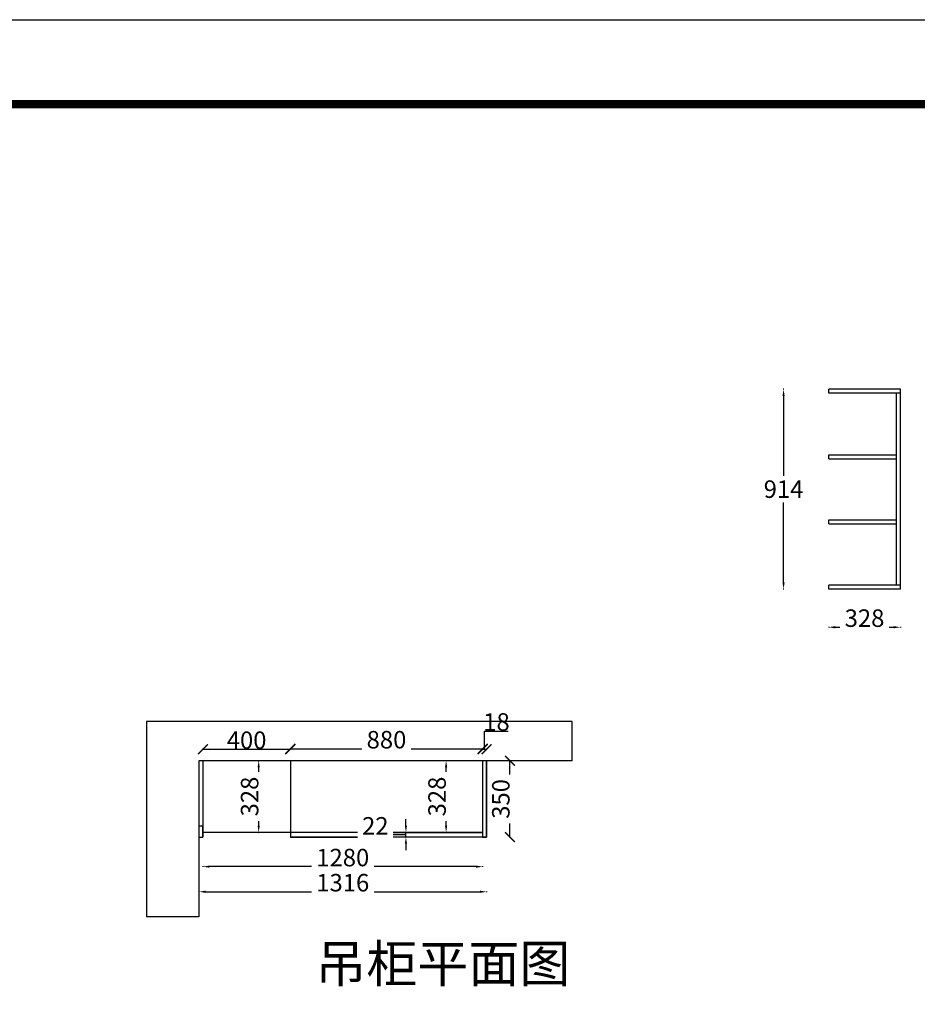
# Model space of a CAD drawing. Units: inches. Extents: x 190235 to 211228, y -182698 to -166744.
# Drawn here: x 198103 to 202211, y -171249 to -166744 of the extents above; entities that cross this region are included whole.
import ezdxf

# ---------------------------------------------------------------- set-up
doc = ezdxf.new("R2010")
doc.units = ezdxf.units.IN
doc.header["$LTSCALE"] = 150
doc.header["$MEASUREMENT"] = 0
doc.header["$PDMODE"] = 2
doc.linetypes.add('ACAD_ISO03W100', pattern=[30, 12, -18])
for name, color, linetype in [('A-Chen-建筑墙体', 7, 'Continuous'), ('W-图框', 252, 'Continuous'), ('模板图层_furniture【家具】', 43, 'Continuous')]:
    doc.layers.add(name, color=color, linetype=linetype)
doc.styles.get("Standard").update_dxf_attribs({"font": 'arial.ttf'})
doc.styles.add('图框专用汉字', font='simfang.ttf', dxfattribs={"height": 3})
doc.dimstyles.new('2', dxfattribs={"dimtxt": 80, "dimasz": 45, "dimexe": 1.25, "dimexo": 0.625, "dimtad": 1, "dimtoh": 1, "dimdec": 0, "dimdsep": 46, "dimtxsty": 'Standard', "dimblk": 'ARCHTICK', "dimcen": 2.5, "dimclrd": 8, "dimclre": 8, "dimclrt": 4, "dimadec": 0, "dimazin": 0, "dimtfac": 1, "dimtdec": 0, "dimtmove": 1, "dimatfit": 3, "dimfxl": 5, "dimfxlon": 1, "dimtolj": 1, "dimtzin": 0, "dimlwd": 25, "dimarcsym": 0})

# ---------------------------------------------------------------- blocks, each defined once
blk = doc.blocks.new('_ArchTick')
at = {"color": 0, "linetype": 'ByBlock', "const_width": 0.15}
blk.add_lwpolyline([(-0.5, -0.5), (0.5, 0.5)], dxfattribs=at)
blk = doc.blocks.new('*D97')
at = {"layer": 'Defpoints', "color": 0, "transparency": 16777216}
for p in [(199341.7, -170082.3), (198941.7, -170134.6), (199341.7, -170134.6)]:
    blk.add_point(p, dxfattribs=at)
at = {"layer": '模板图层_furniture【家具】', "color": 8, "linetype": 'ACAD_ISO03W100', "lineweight": -2, "transparency": 16777216}
for p, q in [((198941.7, -170083.8), (198941.7, -170081)), ((199341.7, -170083.8), (199341.7, -170081))]:
    blk.add_line(p, q, dxfattribs=at)
at = {"layer": '模板图层_furniture【家具】', "color": 8, "linetype": 'ACAD_ISO03W100', "lineweight": 25, "transparency": 16777216}
blk.add_line((198941.7, -170082.3), (199341.7, -170082.3), dxfattribs=at)
at = {"layer": '模板图层_furniture【家具】', "color": 8, "lineweight": 25, "transparency": 16777216, "xscale": 45, "yscale": 45, "zscale": 45, "rotation": 180}
blk.add_blockref('_ArchTick', (198941.7, -170082.3), dxfattribs=at)
at = {"layer": '模板图层_furniture【家具】', "color": 8, "lineweight": 25, "transparency": 16777216, "xscale": 45, "yscale": 45, "zscale": 45}
blk.add_blockref('_ArchTick', (199341.7, -170082.3), dxfattribs=at)
at = {"layer": '模板图层_furniture【家具】', "color": 4, "transparency": 16777216, "insert": (199141.7, -170040.8), "char_height": 80, "attachment_point": 5}
blk.add_mtext('\\A1;400', dxfattribs=at)
blk = doc.blocks.new('*D98')
at = {"layer": 'Defpoints', "color": 0, "transparency": 16777216}
for p in [(200239.7, -170082.3), (200221.7, -170134.6), (200239.7, -170134.6)]:
    blk.add_point(p, dxfattribs=at)
at = {"layer": '模板图层_furniture【家具】', "color": 8, "linetype": 'ACAD_ISO03W100', "lineweight": 25, "transparency": 16777216}
for p, q in [((200230.7, -170082.3), (200230.7, -169999)), ((200230.7, -169999), (200339.2, -169999)), ((200221.7, -170082.3), (200239.7, -170082.3))]:
    blk.add_line(p, q, dxfattribs=at)
at = {"layer": '模板图层_furniture【家具】', "color": 8, "linetype": 'ACAD_ISO03W100', "lineweight": -2, "transparency": 16777216}
for p, q in [((200221.7, -170083.8), (200221.7, -170081)), ((200239.7, -170083.8), (200239.7, -170081))]:
    blk.add_line(p, q, dxfattribs=at)
at = {"layer": '模板图层_furniture【家具】', "color": 8, "lineweight": 25, "transparency": 16777216, "xscale": 45, "yscale": 45, "zscale": 45, "rotation": 180}
blk.add_blockref('_ArchTick', (200221.7, -170082.3), dxfattribs=at)
at = {"layer": '模板图层_furniture【家具】', "color": 8, "lineweight": 25, "transparency": 16777216, "xscale": 45, "yscale": 45, "zscale": 45}
blk.add_blockref('_ArchTick', (200239.7, -170082.3), dxfattribs=at)
at = {"layer": '模板图层_furniture【家具】', "color": 4, "transparency": 16777216, "insert": (200285, -169957.5), "char_height": 80, "attachment_point": 5}
blk.add_mtext('\\A1;18', dxfattribs=at)
blk = doc.blocks.new('*D23')
at = {"layer": 'Defpoints', "color": 0, "transparency": 16777216}
for p in [(200221.7, -170080.1), (199341.7, -170134.6), (200221.7, -170134.6)]:
    blk.add_point(p, dxfattribs=at)
at = {"layer": '模板图层_furniture【家具】', "color": 8, "linetype": 'ACAD_ISO03W100', "lineweight": -2, "transparency": 16777216}
for p, q in [((199341.7, -170081.6), (199341.7, -170078.8)), ((200221.7, -170081.6), (200221.7, -170078.8))]:
    blk.add_line(p, q, dxfattribs=at)
at = {"layer": '模板图层_furniture【家具】', "color": 8, "linetype": 'ACAD_ISO03W100', "lineweight": 25, "transparency": 16777216}
blk.add_line((199341.7, -170080.1), (200221.7, -170080.1), dxfattribs=at)
at = {"layer": '模板图层_furniture【家具】', "color": 8, "lineweight": 25, "transparency": 16777216, "xscale": 45, "yscale": 45, "zscale": 45, "rotation": 180}
blk.add_blockref('_ArchTick', (199341.7, -170080.1), dxfattribs=at)
at = {"layer": '模板图层_furniture【家具】', "color": 8, "lineweight": 25, "transparency": 16777216, "xscale": 45, "yscale": 45, "zscale": 45}
blk.add_blockref('_ArchTick', (200221.7, -170080.1), dxfattribs=at)
at = {"layer": '模板图层_furniture【家具】', "color": 4, "transparency": 16777216, "insert": (199781.7, -170038.6), "char_height": 80, "attachment_point": 5, "bg_fill": 3, "box_fill_scale": 1.25, "bg_fill_color": 256, "bg_fill_true_color": 13158600, "bg_fill_transparency": 0}
blk.add_mtext('\\A1;880', dxfattribs=at)
blk = doc.blocks.new('*D153')
at = {"layer": 'Defpoints', "color": 0, "transparency": 16777216}
for p in [(200239.7, -170134.6), (200346.4, -170134.6), (200239.7, -170484.6)]:
    blk.add_point(p, dxfattribs=at)
at = {"layer": '模板图层_furniture【家具】', "color": 8, "linetype": 'ACAD_ISO03W100', "lineweight": -2, "transparency": 16777216}
for p, q in [((200344.9, -170134.6), (200347.6, -170134.6)), ((200344.9, -170484.6), (200347.6, -170484.6))]:
    blk.add_line(p, q, dxfattribs=at)
at = {"layer": '模板图层_furniture【家具】', "color": 8, "linetype": 'ACAD_ISO03W100', "lineweight": 25, "transparency": 16777216}
blk.add_line((200346.4, -170484.6), (200346.4, -170134.6), dxfattribs=at)
at = {"layer": '模板图层_furniture【家具】', "color": 8, "lineweight": 25, "transparency": 16777216, "xscale": 45, "yscale": 45, "zscale": 45}
for p, rotation in [((200346.4, -170134.6), 90), ((200346.4, -170484.6), 270)]:
    blk.add_blockref('_ArchTick', p, dxfattribs=dict(at, rotation=rotation))
at = {"layer": '模板图层_furniture【家具】', "color": 4, "transparency": 16777216, "insert": (200304.9, -170309.6), "char_height": 80, "attachment_point": 5, "rotation": 90, "bg_fill": 3, "box_fill_scale": 1.25, "bg_fill_color": 256, "bg_fill_true_color": 13158600, "bg_fill_transparency": 0}
blk.add_mtext('\\A1;350', dxfattribs=at)
blk = doc.blocks.new('*D173')
at = {"layer": 'Defpoints', "color": 0, "transparency": 16777216}
for p in [(200054.5, -170134.6), (200107.1, -170134.6), (200107.1, -170462.6)]:
    blk.add_point(p, dxfattribs=at)
at = {"layer": '模板图层_furniture【家具】', "color": 8, "linetype": 'ACAD_ISO03W100', "lineweight": -2, "transparency": 16777216}
for p, q in [((200056, -170134.6), (200053.3, -170134.6)), ((200056, -170462.6), (200053.3, -170462.6))]:
    blk.add_line(p, q, dxfattribs=at)
at = {"layer": '模板图层_furniture【家具】', "color": 8, "linetype": 'ACAD_ISO03W100', "lineweight": 25, "transparency": 16777216}
blk.add_line((200054.5, -170432.6), (200054.5, -170164.6), dxfattribs=at)
at = {"layer": '模板图层_furniture【家具】', "color": 8, "transparency": 16777216}
for points in [[(200049.5, -170164.6), (200059.5, -170164.6), (200054.5, -170134.6)], [(200049.5, -170432.6), (200059.5, -170432.6), (200054.5, -170462.6)]]:
    blk.add_solid(points, dxfattribs=at)
at = {"layer": '模板图层_furniture【家具】', "color": 4, "transparency": 16777216, "insert": (200013, -170298.6), "char_height": 80, "attachment_point": 5, "rotation": 90, "bg_fill": 3, "box_fill_scale": 1.25, "bg_fill_color": 256, "bg_fill_true_color": 13158600, "bg_fill_transparency": 0}
blk.add_mtext('\\A1;328', dxfattribs=at)
blk = doc.blocks.new('*D174')
at = {"layer": 'Defpoints', "color": 0, "transparency": 16777216}
for p in [(199173.1, -170134.6), (199196.9, -170134.6), (199173.1, -170462.6)]:
    blk.add_point(p, dxfattribs=at)
at = {"layer": '模板图层_furniture【家具】', "color": 8, "linetype": 'ACAD_ISO03W100', "lineweight": -2, "transparency": 16777216}
for p, q in [((199195.4, -170134.6), (199198.1, -170134.6)), ((199195.4, -170462.6), (199198.1, -170462.6))]:
    blk.add_line(p, q, dxfattribs=at)
at = {"layer": '模板图层_furniture【家具】', "color": 8, "linetype": 'ACAD_ISO03W100', "lineweight": 25, "transparency": 16777216}
blk.add_line((199196.9, -170432.6), (199196.9, -170164.6), dxfattribs=at)
at = {"layer": '模板图层_furniture【家具】', "color": 8, "transparency": 16777216}
for points in [[(199191.9, -170164.6), (199201.9, -170164.6), (199196.9, -170134.6)], [(199191.9, -170432.6), (199201.9, -170432.6), (199196.9, -170462.6)]]:
    blk.add_solid(points, dxfattribs=at)
at = {"layer": '模板图层_furniture【家具】', "color": 4, "transparency": 16777216, "insert": (199155.4, -170298.6), "char_height": 80, "attachment_point": 5, "rotation": 90, "bg_fill": 3, "box_fill_scale": 1.25, "bg_fill_color": 256, "bg_fill_true_color": 13158600, "bg_fill_transparency": 0}
blk.add_mtext('\\A1;328', dxfattribs=at)
blk = doc.blocks.new('*D175')
at = {"layer": 'Defpoints', "color": 0, "transparency": 16777216}
for p in [(198941.7, -170484.6), (200221.7, -170484.6), (198941.7, -170619.5)]:
    blk.add_point(p, dxfattribs=at)
at = {"layer": '模板图层_furniture【家具】', "color": 8, "linetype": 'ACAD_ISO03W100', "lineweight": -2, "transparency": 16777216}
for p, q in [((198941.7, -170618), (198941.7, -170620.8)), ((200221.7, -170618), (200221.7, -170620.8))]:
    blk.add_line(p, q, dxfattribs=at)
at = {"layer": '模板图层_furniture【家具】', "color": 8, "linetype": 'ACAD_ISO03W100', "lineweight": 25, "transparency": 16777216}
blk.add_line((200191.7, -170619.5), (198971.7, -170619.5), dxfattribs=at)
at = {"layer": '模板图层_furniture【家具】', "color": 8, "transparency": 16777216}
for points in [[(198971.7, -170614.5), (198971.7, -170624.5), (198941.7, -170619.5)], [(200191.7, -170614.5), (200191.7, -170624.5), (200221.7, -170619.5)]]:
    blk.add_solid(points, dxfattribs=at)
at = {"layer": '模板图层_furniture【家具】', "color": 4, "transparency": 16777216, "insert": (199581.7, -170578), "char_height": 80, "attachment_point": 5, "bg_fill": 3, "box_fill_scale": 1.25, "bg_fill_color": 256, "bg_fill_true_color": 13158600, "bg_fill_transparency": 0}
blk.add_mtext('\\A1;1280', dxfattribs=at)
blk = doc.blocks.new('*D176')
at = {"layer": 'Defpoints', "color": 0, "transparency": 16777216}
for p in [(198923.7, -170484.6), (200239.7, -170484.6), (200239.7, -170734.5)]:
    blk.add_point(p, dxfattribs=at)
at = {"layer": '模板图层_furniture【家具】', "color": 8, "linetype": 'ACAD_ISO03W100', "lineweight": -2, "transparency": 16777216}
for p, q in [((198923.7, -170733), (198923.7, -170735.7)), ((200239.7, -170733), (200239.7, -170735.7))]:
    blk.add_line(p, q, dxfattribs=at)
at = {"layer": '模板图层_furniture【家具】', "color": 8, "linetype": 'ACAD_ISO03W100', "lineweight": 25, "transparency": 16777216}
blk.add_line((198953.7, -170734.5), (200209.7, -170734.5), dxfattribs=at)
at = {"layer": '模板图层_furniture【家具】', "color": 8, "transparency": 16777216}
for points in [[(198953.7, -170729.5), (198953.7, -170739.5), (198923.7, -170734.5)], [(200209.7, -170729.5), (200209.7, -170739.5), (200239.7, -170734.5)]]:
    blk.add_solid(points, dxfattribs=at)
at = {"layer": '模板图层_furniture【家具】', "color": 4, "transparency": 16777216, "insert": (199581.7, -170693), "char_height": 80, "attachment_point": 5, "bg_fill": 3, "box_fill_scale": 1.25, "bg_fill_color": 256, "bg_fill_true_color": 13158600, "bg_fill_transparency": 0}
blk.add_mtext('\\A1;1316', dxfattribs=at)
blk = doc.blocks.new('*D181')
at = {"layer": 'Defpoints', "color": 0, "transparency": 16777216}
for p in [(199870.7, -170462.6), (199872.5, -170462.6), (199872.5, -170484.6)]:
    blk.add_point(p, dxfattribs=at)
at = {"layer": '模板图层_furniture【家具】', "color": 8, "linetype": 'ACAD_ISO03W100', "lineweight": 25, "transparency": 16777216}
for p, q in [((199870.7, -170432.6), (199870.7, -170402.6)), ((199788.8, -170473.6), (199672.4, -170473.6)), ((199870.7, -170473.6), (199788.8, -170473.6)), ((199870.7, -170484.6), (199870.7, -170462.6)), ((199870.7, -170484.6), (199870.7, -170462.6)), ((199870.7, -170514.6), (199870.7, -170544.6))]:
    blk.add_line(p, q, dxfattribs=at)
at = {"layer": '模板图层_furniture【家具】', "color": 8, "linetype": 'ACAD_ISO03W100', "lineweight": -2, "transparency": 16777216}
for p, q in [((199871.9, -170462.6), (199869.4, -170462.6)), ((199871.9, -170484.6), (199869.4, -170484.6))]:
    blk.add_line(p, q, dxfattribs=at)
at = {"layer": '模板图层_furniture【家具】', "color": 8, "transparency": 16777216}
for points in [[(199865.7, -170432.6), (199875.7, -170432.6), (199870.7, -170462.6)], [(199865.7, -170514.6), (199875.7, -170514.6), (199870.7, -170484.6)]]:
    blk.add_solid(points, dxfattribs=at)
at = {"layer": '模板图层_furniture【家具】', "color": 4, "transparency": 16777216, "insert": (199730.6, -170432.8), "char_height": 80, "attachment_point": 5, "bg_fill": 3, "box_fill_scale": 1.25, "bg_fill_color": 256, "bg_fill_true_color": 13158600, "bg_fill_transparency": 0}
blk.add_mtext('\\A1;22', dxfattribs=at)
blk = doc.blocks.new('*D227')
at = {"layer": 'Defpoints', "color": 0, "linetype": 'ByBlock', "ltscale": 10, "transparency": 16777216}
for p in [(201805.2, -169349), (202133.2, -169349), (202133.2, -169523.8)]:
    blk.add_point(p, dxfattribs=at)
at = {"layer": '模板图层_furniture【家具】', "color": 8, "lineweight": -2, "ltscale": 10, "transparency": 16777216}
for p, q in [((201805.2, -169521.8), (201805.2, -169525)), ((202133.2, -169521.8), (202133.2, -169525))]:
    blk.add_line(p, q, dxfattribs=at)
at = {"layer": '模板图层_furniture【家具】', "color": 8, "lineweight": 25, "ltscale": 10, "transparency": 16777216}
blk.add_line((201835.2, -169523.8), (202103.2, -169523.8), dxfattribs=at)
at = {"layer": '模板图层_furniture【家具】', "color": 8, "linetype": 'ByBlock', "ltscale": 10, "transparency": 16777216}
for points in [[(201835.2, -169518.8), (201835.2, -169528.8), (201805.2, -169523.8)], [(202103.2, -169518.8), (202103.2, -169528.8), (202133.2, -169523.8)]]:
    blk.add_solid(points, dxfattribs=at)
at = {"layer": '模板图层_furniture【家具】', "color": 4, "linetype": 'ByBlock', "ltscale": 10, "transparency": 16777216, "insert": (201969.2, -169482.3), "char_height": 80, "attachment_point": 5, "bg_fill": 3, "box_fill_scale": 1.25, "bg_fill_color": 256, "bg_fill_true_color": 13158600, "bg_fill_transparency": 12670984}
blk.add_mtext('\\A1;328', dxfattribs=at)
blk = doc.blocks.new('*D228')
at = {"layer": 'Defpoints', "color": 0, "linetype": 'ByBlock', "ltscale": 10, "transparency": 16777216}
for p in [(201598.6, -168435), (202133.2, -168435), (202133.2, -169349)]:
    blk.add_point(p, dxfattribs=at)
at = {"layer": '模板图层_furniture【家具】', "color": 8, "lineweight": -2, "ltscale": 10, "transparency": 16777216}
for p, q in [((201600.6, -168435), (201597.4, -168435)), ((201600.6, -169349), (201597.4, -169349))]:
    blk.add_line(p, q, dxfattribs=at)
at = {"layer": '模板图层_furniture【家具】', "color": 8, "lineweight": 25, "ltscale": 10, "transparency": 16777216}
for p, q in [((201598.6, -168465), (201598.6, -168850.5)), ((201598.6, -169319), (201598.6, -168933.4))]:
    blk.add_line(p, q, dxfattribs=at)
at = {"layer": '模板图层_furniture【家具】', "color": 8, "linetype": 'ByBlock', "ltscale": 10, "transparency": 16777216}
for points in [[(201593.6, -168465), (201603.6, -168465), (201598.6, -168435)], [(201593.6, -169319), (201603.6, -169319), (201598.6, -169349)]]:
    blk.add_solid(points, dxfattribs=at)
at = {"layer": '模板图层_furniture【家具】', "color": 4, "linetype": 'ByBlock', "ltscale": 10, "transparency": 16777216, "insert": (201598.6, -168892), "char_height": 80, "attachment_point": 5, "bg_fill": 3, "box_fill_scale": 1.25, "bg_fill_color": 256, "bg_fill_true_color": 13158600, "bg_fill_transparency": 4496588}
blk.add_mtext('\\A1;914', dxfattribs=at)

msp = doc.modelspace()

# ---------------------------------------------------------------- linework, layer by layer
at = {"layer": 'A-Chen-建筑墙体'}
for p, q in [((200631.17, -169955.52), (198683.73, -169955.52)), ((198683.73, -169955.52), (198683.73, -170849.63)), ((200631.17, -170134.63), (198923.73, -170134.63)), ((198923.73, -170484.63), (198923.73, -170849.63)), ((198923.73, -170849.63), (198683.73, -170849.63))]:
    msp.add_line(p, q, dxfattribs=at)
at = {"layer": 'W-图框', "color": 252}
msp.add_lwpolyline([(190235.27, -166743.65), (210844.93, -166743.65), (210844.93, -182330.74), (190235.27, -182330.74)], close=True, dxfattribs=at)
at = {"layer": 'W-图框', "color": 1}
msp.add_lwpolyline([(190235.27, -166743.65), (210844.93, -166743.65), (210844.93, -182330.74), (190235.27, -182330.74)], close=True, dxfattribs=at)
at = {"layer": 'W-图框', "color": 4, "const_width": 38.45}
msp.add_lwpolyline([(190607.92, -167130.1), (210497.12, -167130.1), (210497.12, -181944.29), (190607.92, -181944.29)], close=True, dxfattribs=at)
msp.add_lwpolyline([(190607.92, -167130.1), (210497.12, -167130.1), (210497.12, -181944.29), (190607.92, -181944.29)], close=True, dxfattribs=at)
at = {"layer": '模板图层_furniture【家具】', "color": 0, "linetype": 'ByBlock', "ltscale": 10}
for p, q in [((202133.16, -168434.97), (201805.16, -168434.97)), ((201805.16, -168452.97), (201805.16, -168434.97)), ((202133.16, -168452.97), (201805.16, -168452.97)), ((202115.16, -169330.97), (202115.16, -168452.97)), ((202133.16, -169348.97), (202133.16, -168434.97)), ((201805.16, -168752.97), (201805.16, -168734.97)), ((201805.16, -169050.97), (201805.16, -169032.97)), ((202133.16, -169330.97), (201805.16, -169330.97)), ((201805.16, -169348.97), (201805.16, -169330.97)), ((202133.16, -169348.97), (201805.16, -169348.97))]:
    msp.add_line(p, q, dxfattribs=at)
at = {"layer": '模板图层_furniture【家具】'}
for p, q in [((201805.16, -168734.97), (202115.16, -168734.97)), ((201805.16, -168752.97), (202115.16, -168752.97)), ((201805.16, -169032.97), (202115.16, -169032.97)), ((201805.16, -169050.97), (202115.16, -169050.97))]:
    msp.add_line(p, q, dxfattribs=at)
at = {"layer": '模板图层_furniture【家具】', "color": 0}
for p, q in [((200631.17, -170134.63), (200631.17, -169955.52)), ((198923.73, -170134.63), (198923.73, -170484.63)), ((198941.73, -170134.63), (198941.73, -170484.63)), ((199341.73, -170134.63), (199341.73, -170484.63)), ((200221.73, -170134.63), (200221.73, -170484.63)), ((200239.73, -170134.63), (200239.73, -170484.63)), ((199341.73, -170462.63), (198941.73, -170462.63)), ((200221.73, -170462.63), (199341.73, -170462.63)), ((200239.73, -170484.63), (199341.73, -170484.63)), ((199781.23, -170484.63), (199781.23, -170462.63))]:
    msp.add_line(p, q, dxfattribs=at)
at = {"layer": '模板图层_furniture【家具】', "color": 156}
for points in [[(198923.73, -170484.63), (198941.73, -170484.63), (198941.73, -170434.63), (198923.73, -170434.63)], [(199341.73, -170484.63), (199781.23, -170484.63), (199781.23, -170462.63), (199341.73, -170462.63)]]:
    msp.add_lwpolyline(points, close=True, dxfattribs=at)

# ---------------------------------------------------------------- texts
at = {"insert": (199456.09, -170977.89), "char_height": 171.0858, "attachment_point": 1, "style": '图框专用汉字'}
msp.add_mtext_dynamic_manual_height_columns('{\\T0.9;\\C0;吊柜平面图}', width=1267.8558, gutter_width=594.05, heights=[0], dxfattribs=at)

# ---------------------------------------------------------------- dimensions: what is measured, and where the dimension line sits
at = {"layer": '模板图层_furniture【家具】', "color": 0}
for base, p1, p2, picture, middle in [((200239.73, -170082.27), (200221.73, -170134.63), (200239.73, -170134.63), '*D98', (200231.35, -169957.55)), ((199341.73, -170082.27), (198941.73, -170134.63), (199341.73, -170134.63), '*D97', (199141.73, -170040.8))]:
    dim = msp.add_linear_dim(base=base, p1=p1, p2=p2, dimstyle='2', override={"dimfxl": 1.5, "dimarcsym": 1}, dxfattribs=at)
    dim.commit()
    dim.dimension.update_dxf_attribs({"geometry": picture, "text_midpoint": middle})

# ---------------------------------------------------------------- next in the draw order: dimensions: what is measured, and where the dimension line sits
at = {"layer": '模板图层_furniture【家具】', "color": 0, "linetype": 'ByBlock', "ltscale": 10}
dim = msp.add_linear_dim(base=(202133.16, -169523.8), p1=(201805.16, -169348.97), p2=(202133.16, -169348.97), dimstyle='2', override={"dimasz": 30, "dimtih": 1, "dimdec": 1, "dimtdec": 1, "dimtix": 1, "dimtofl": 0, "dimfxl": 2, "dimtfill": 1, "dimtfillclr": 4, "dimarcsym": 1}, dxfattribs=at)
dim.commit()
dim.dimension.update_dxf_attribs({"geometry": '*D227', "text_midpoint": (201969.16, -169482.3)})
at = {"layer": '模板图层_furniture【家具】', "color": 0}
dim = msp.add_linear_dim(base=(200221.73, -170080.09), p1=(199341.73, -170134.63), p2=(200221.73, -170134.63), dimstyle='2', override={"dimfxl": 1.5, "dimtfill": 1, "dimtfillclr": 4, "dimarcsym": 1}, dxfattribs=at)
dim.commit()
dim.dimension.update_dxf_attribs({"geometry": '*D23', "text_midpoint": (199781.73, -170038.62)})
dim = msp.add_linear_dim(base=(199196.86, -170134.63), p1=(199173.12, -170462.63), p2=(199173.12, -170134.63), angle=90, dimstyle='2', override={"dimasz": 30, "dimfxl": 1.5, "dimtfill": 1, "dimtfillclr": 4, "dimarcsym": 1}, dxfattribs=at)
dim.commit()
dim.dimension.update_dxf_attribs({"geometry": '*D174', "text_midpoint": (199155.36, -170298.63)})

# ---------------------------------------------------------------- next in the draw order: dimensions: what is measured, and where the dimension line sits
at = {"layer": '模板图层_furniture【家具】', "color": 0, "linetype": 'ByBlock', "ltscale": 10}
dim = msp.add_linear_dim(base=(201598.61, -168434.97), p1=(202133.16, -169348.97), p2=(202133.16, -168434.97), angle=90, dimstyle='2', override={"dimasz": 30, "dimtih": 1, "dimdec": 1, "dimtdec": 1, "dimtix": 1, "dimtofl": 0, "dimfxl": 2, "dimtfill": 1, "dimtfillclr": 4, "dimarcsym": 1}, dxfattribs=at)
dim.commit()
dim.dimension.update_dxf_attribs({"geometry": '*D228', "text_midpoint": (201598.61, -168891.97)})
at = {"layer": '模板图层_furniture【家具】', "color": 0}
dim = msp.add_linear_dim(base=(200346.38, -170134.63), p1=(200239.73, -170484.63), p2=(200239.73, -170134.63), angle=90, dimstyle='2', override={"dimfxl": 1.5, "dimtfill": 1, "dimtfillclr": 4, "dimarcsym": 1}, dxfattribs=at)
dim.commit()
dim.dimension.update_dxf_attribs({"geometry": '*D153', "text_midpoint": (200304.88, -170309.63)})

# ---------------------------------------------------------------- next in the draw order: linework, layer by layer
at = {"layer": '模板图层_furniture【家具】', "color": 156}
for points in [[(200221.73, -170484.63), (200239.73, -170484.63), (200239.73, -170134.63), (200221.73, -170134.63)], [(199781.23, -170462.63), (200221.73, -170462.63), (200221.73, -170484.63), (199781.23, -170484.63)]]:
    msp.add_lwpolyline(points, close=True, dxfattribs=at)

# ---------------------------------------------------------------- next in the draw order: dimensions: what is measured, and where the dimension line sits
at = {"layer": '模板图层_furniture【家具】', "color": 0}
dim = msp.add_linear_dim(base=(200054.52, -170134.63), p1=(200107.08, -170462.63), p2=(200107.08, -170134.63), angle=90, dimstyle='2', override={"dimasz": 30, "dimfxl": 1.5, "dimtfill": 1, "dimtfillclr": 4, "dimarcsym": 1}, dxfattribs=at)
dim.commit()
dim.dimension.update_dxf_attribs({"geometry": '*D173', "text_midpoint": (200013.02, -170298.63)})

# ---------------------------------------------------------------- next in the draw order: dimensions: what is measured, and where the dimension line sits
dim = msp.add_linear_dim(base=(198941.73, -170619.52), p1=(200221.73, -170484.63), p2=(198941.73, -170484.63), dimstyle='2', override={"dimasz": 30, "dimfxl": 1.5, "dimtfill": 1, "dimtfillclr": 4, "dimarcsym": 1}, dxfattribs=at)
dim.commit()
dim.dimension.update_dxf_attribs({"geometry": '*D175', "text_midpoint": (199581.73, -170578.05)})

# ---------------------------------------------------------------- next in the draw order: dimensions: what is measured, and where the dimension line sits
dim = msp.add_linear_dim(base=(200239.73, -170734.48), p1=(198923.73, -170484.63), p2=(200239.73, -170484.63), dimstyle='2', override={"dimasz": 30, "dimfxl": 1.5, "dimtfill": 1, "dimtfillclr": 4, "dimarcsym": 1}, dxfattribs=at)
dim.commit()
dim.dimension.update_dxf_attribs({"geometry": '*D176', "text_midpoint": (199581.73, -170692.98)})

# ---------------------------------------------------------------- next in the draw order: dimensions: what is measured, and where the dimension line sits
dim = msp.add_linear_dim(base=(199870.68, -170462.63), p1=(199872.52, -170484.63), p2=(199872.52, -170462.63), angle=90, dimstyle='2', override={"dimasz": 30, "dimdec": 1, "dimtdec": 1, "dimfxl": 1.5, "dimtfill": 1, "dimtfillclr": 4, "dimarcsym": 1}, dxfattribs=at)
dim.commit()
dim.dimension.update_dxf_attribs({"geometry": '*D181', "text_midpoint": (199788.17, -170432.84)})

doc.saveas('drawing.dxf')
